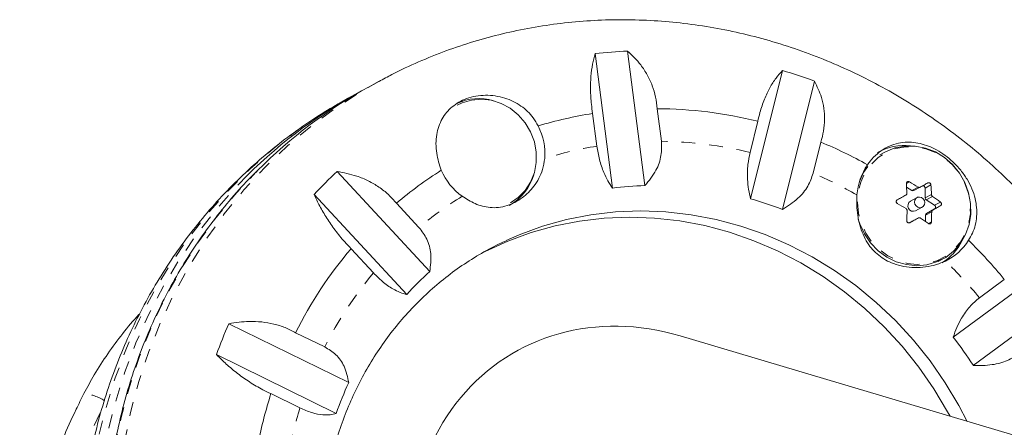
# Model space of a CAD drawing. Extents: x 2072 to 2343, y -1018 to -691.
# Drawn here: x 2167 to 2174, y -854 to -851 of the extents above; entities that cross this region are included whole.
import ezdxf

# ---------------------------------------------------------------- set-up
doc = ezdxf.new("R2010")
doc.units = 0
doc.header["$LTSCALE"] = 0.125
doc.header["$MEASUREMENT"] = 0
doc.linetypes.add('PHANTOM', pattern=[0.5, 0.25, -0.05, 0.05, -0.05, 0.05, -0.05])
doc.layers.add('CONTOUR', color=7, linetype='CONTINUOUS')

msp = doc.modelspace()

# ---------------------------------------------------------------- linework, layer by layer
at = {"layer": 'CONTOUR', "linetype": 'Continuous', "lineweight": 15}
for p, q in [((2170.9382, -852.3054), (2170.8137, -851.3388)), ((2171.0479, -851.3212), (2171.1724, -852.2878)), ((2171.9316, -852.3829), (2172.1618, -851.4608)), ((2169.2562, -851.5403), (2169.1886, -851.5773)), ((2172.3908, -851.5364), (2172.1606, -852.4585)), ((2169.107, -851.6219), (2169.0394, -851.6588)), ((2170.7961, -851.77), (2170.8263, -852.0045)), ((2171.2901, -851.9696), (2171.2598, -851.7351)), ((2171.9837, -851.8258), (2171.9279, -852.0495)), ((2172.3813, -852.1992), (2172.4371, -851.9755)), ((2172.8926, -852.049), (2172.8613, -852.0662)), ((2168.9586, -852.1867), (2169.6248, -852.9057)), ((2173.0534, -852.2984), (2173.0914, -852.323)), ((2173.151, -852.2993), (2173.1062, -852.3238)), ((2173.1871, -852.3059), (2173.188, -852.3768)), ((2169.4597, -853.0707), (2168.7936, -852.3517)), ((2169.5473, -852.5891), (2169.3857, -852.4146)), ((2173.1285, -852.3742), (2173.0814, -852.3999)), ((2173.1955, -852.3905), (2173.255, -852.429)), ((2173.1188, -852.4685), (2173.166, -852.4427)), ((2173.2553, -852.4556), (2173.1967, -852.488)), ((2173.094, -852.5446), (2173.0762, -852.5545)), ((2173.1389, -852.5201), (2173.094, -852.5446)), ((2173.1895, -852.5009), (2173.19, -852.5464)), ((2173.4538, -852.6824), (2173.4294, -852.7246)), ((2169.0588, -852.7412), (2169.2204, -852.9156)), ((2173.281, -852.8339), (2173.3123, -852.8168)), ((2173.3891, -853.3772), (2174.1258, -852.8339)), ((2173.7563, -852.962), (2173.5775, -853.0938)), ((2174.2703, -853.0376), (2173.5335, -853.5809)), ((2168.1807, -853.2804), (2169.042, -853.7037)), ((2168.8695, -853.4474), (2168.6606, -853.3448)), ((2174.8322, -854.3823), (2171.4264, -853.3678)), ((2168.9522, -853.925), (2168.091, -853.5017)), ((2168.4829, -853.7829), (2168.6919, -853.8856))]:
    msp.add_line(p, q, dxfattribs=at)
at = {"layer": 'CONTOUR', "linetype": 'PHANTOM', "lineweight": 0}
for p, q in [((2173.0738, -852.2616), (2173.0518, -852.2736)), ((2173.0914, -852.323), (2173.1363, -852.2985)), ((2173.229, -852.283), (2173.1871, -852.3059)), ((2173.188, -852.3768), (2173.2328, -852.3523)), ((2173.2404, -852.3659), (2173.1955, -852.3905)), ((2173.255, -852.429), (2173.2969, -852.4061)), ((2173.2343, -852.4764), (2173.1895, -852.5009)), ((2173.1967, -852.488), (2173.2415, -852.4635)), ((2173.2972, -852.4327), (2173.2553, -852.4556)), ((2173.2106, -852.5607), (2173.2322, -852.5489))]:
    msp.add_line(p, q, dxfattribs=at)
at = {"layer": 'CONTOUR', "linetype": 'PHANTOM', "lineweight": 0, "flags": 128}
for points in [[(2167.7734, -856.6736), (2167.6781, -856.4551), (2167.595, -856.232), (2167.5243, -856.0049), (2167.4663, -855.7748), (2167.4211, -855.5423), (2167.389, -855.3084), (2167.3701, -855.0737), (2167.3644, -854.8392), (2167.3719, -854.6055), (2167.3927, -854.3736), (2167.4265, -854.1442), (2167.4735, -853.9182), (2167.5332, -853.6962), (2167.6056, -853.4791), (2167.6905, -853.2675), (2167.7874, -853.0624), (2167.8962, -852.8642), (2168.0163, -852.6738), (2168.1474, -852.4918), (2168.2891, -852.3187), (2168.4408, -852.1553), (2168.602, -852.0021), (2168.7723, -851.8595), (2168.9509, -851.7281), (2169.1372, -851.6084), (2169.2594, -851.5386)], [(2169.0394, -851.6588), (2168.8575, -851.7655), (2168.6737, -851.8891), (2168.4978, -852.0243), (2168.3305, -852.1705), (2168.1724, -852.3272), (2168.024, -852.4939), (2167.8857, -852.67), (2167.7582, -852.8549), (2167.6419, -853.0479), (2167.537, -853.2485), (2167.4441, -853.4559), (2167.3634, -853.6693), (2167.2951, -853.8882), (2167.2396, -854.1116), (2167.197, -854.3389), (2167.1675, -854.5692), (2167.1512, -854.8018), (2167.1481, -855.0358), (2167.1582, -855.2705), (2167.1815, -855.505), (2167.218, -855.7385), (2167.2674, -855.9703), (2167.3297, -856.1995), (2167.4046, -856.4253), (2167.4918, -856.647), (2167.5911, -856.8638), (2167.7021, -857.0749), (2167.8244, -857.2796), (2167.9576, -857.4773), (2168.1013, -857.6672), (2168.2549, -857.8487), (2168.418, -858.0211), (2168.5899, -858.1839), (2168.7701, -858.3364), (2168.9579, -858.4783), (2169.1527, -858.6089), (2169.3539, -858.7278), (2169.5607, -858.8347), (2169.7724, -858.9291), (2169.9883, -859.0108), (2170.2076, -859.0794), (2170.4296, -859.1347), (2170.6536, -859.1765), (2170.8787, -859.2047), (2171.1042, -859.2192), (2171.3293, -859.2199), (2171.5532, -859.2068), (2171.7751, -859.18), (2171.9944, -859.1395), (2172.2102, -859.0856), (2172.4217, -859.0183), (2172.6284, -858.938), (2172.8212, -858.8489)], [(2172.7001, -852.4093), (2172.7075, -852.4852), (2172.7278, -852.5592), (2172.7603, -852.6292), (2172.8038, -852.6928), (2172.8572, -852.7479), (2172.9185, -852.7928), (2172.9859, -852.8261), (2173.0572, -852.8467), (2173.1301, -852.8539), (2173.2022, -852.8475), (2173.2713, -852.8277), (2173.335, -852.7951), (2173.3915, -852.7508), (2173.4388, -852.6963), (2173.4754, -852.6331), (2173.5002, -852.5635), (2173.5123, -852.4896), (2173.5114, -852.4138), (2173.4975, -852.3385), (2173.471, -852.2662), (2173.4329, -852.1992), (2173.3842, -852.1396), (2173.3266, -852.0894), (2173.262, -852.0501), (2173.1924, -852.0231), (2173.12, -852.0091), (2173.0472, -852.0087), (2172.9763, -852.0219), (2172.9097, -852.0482), (2172.8493, -852.0867), (2172.7972, -852.1364), (2172.7551, -852.1955), (2172.7243, -852.2621), (2172.7058, -852.3342), (2172.7001, -852.4093)], [(2167.7058, -856.7106), (2167.6105, -856.4921), (2167.5274, -856.2689), (2167.4567, -856.0419), (2167.3986, -855.8117), (2167.3535, -855.5793), (2167.3214, -855.3453), (2167.3025, -855.1107), (2167.2968, -854.8761), (2167.3043, -854.6425), (2167.3251, -854.4106), (2167.3589, -854.1812), (2167.4058, -853.9551), (2167.4656, -853.7331), (2167.538, -853.516), (2167.6229, -853.3045), (2167.7198, -853.0993), (2167.8285, -852.9012), (2167.9487, -852.7108), (2168.0798, -852.5287), (2168.2215, -852.3557), (2168.3732, -852.1923), (2168.3859, -852.1795)], [(2168.3146, -852.2139), (2168.24, -852.2902), (2168.0916, -852.4569), (2167.9534, -852.633), (2167.8258, -852.8179), (2167.7095, -853.011), (2167.6046, -853.2115), (2167.5117, -853.4189), (2167.431, -853.6324), (2167.3627, -853.8512), (2167.3072, -854.0746), (2167.2646, -854.3019), (2167.2351, -854.5322), (2167.2188, -854.7648), (2167.2157, -854.9988), (2167.2258, -855.2335), (2167.2491, -855.468), (2167.2856, -855.7016), (2167.335, -855.9333), (2167.3973, -856.1625), (2167.4722, -856.3883), (2167.5594, -856.61), (2167.6587, -856.8268), (2167.7697, -857.0379), (2167.892, -857.2427), (2168.0252, -857.4403), (2168.1689, -857.6302), (2168.3226, -857.8117), (2168.4856, -857.9841), (2168.6575, -858.1469), (2168.8377, -858.2995), (2169.0255, -858.4413), (2169.2203, -858.5719), (2169.4215, -858.6909), (2169.6283, -858.7978), (2169.84, -858.8922), (2170.0559, -858.9738), (2170.2752, -859.0424), (2170.4972, -859.0977), (2170.7212, -859.1395), (2170.9463, -859.1677), (2171.1718, -859.1822), (2171.3969, -859.1829), (2171.6208, -859.1698), (2171.8427, -859.143), (2172.062, -859.1026), (2172.0633, -859.1023)]]:
    msp.add_lwpolyline(points, dxfattribs=at)
at = {"layer": 'CONTOUR', "linetype": 'Continuous', "lineweight": 15, "flags": 128}
for points in [[(2169.8223, -851.7093), (2169.8571, -851.6928), (2169.925, -851.6728), (2169.9962, -851.6668), (2170.068, -851.675), (2170.1378, -851.6971), (2170.2032, -851.7324), (2170.2618, -851.7795), (2170.3114, -851.8368), (2170.3503, -851.9022), (2170.377, -851.9732), (2170.3906, -852.0475), (2170.3906, -852.1221), (2170.377, -852.1946), (2170.3503, -852.2622), (2170.3114, -852.3225), (2170.2618, -852.3733), (2170.2061, -852.4113)], [(2172.7058, -852.5285), (2172.7171, -852.5638), (2172.7501, -852.6349), (2172.7944, -852.6995), (2172.8487, -852.7556), (2172.911, -852.8013), (2172.9796, -852.8351), (2173.0521, -852.8561), (2173.1262, -852.8634), (2173.1995, -852.8569), (2173.2697, -852.8367), (2173.3346, -852.8036), (2173.392, -852.7586), (2173.4401, -852.7031), (2173.4773, -852.6389), (2173.5025, -852.5681), (2173.5148, -852.493), (2173.5139, -852.4159), (2173.4998, -852.3393), (2173.4729, -852.2658), (2173.4341, -852.1977), (2173.3846, -852.1371), (2173.326, -852.086), (2173.2603, -852.046), (2173.1895, -852.0185), (2173.1159, -852.0044), (2173.0419, -852.004), (2172.9698, -852.0173), (2172.902, -852.0441), (2172.8926, -852.049)], [(2172.7742, -852.1502), (2172.7449, -852.1938), (2172.7144, -852.2592)], [(2173.2067, -852.2685), (2173.1999, -852.2723), (2173.1931, -852.276), (2173.1862, -852.2799), (2173.1792, -852.2837), (2173.1722, -852.2875), (2173.1652, -852.2914), (2173.1581, -852.2953), (2173.151, -852.2993)], [(2173.0484, -852.3559), (2173.0408, -852.3601), (2173.0331, -852.3643), (2173.0255, -852.3686), (2173.0178, -852.3728), (2173.01, -852.3771), (2173.0023, -852.3813), (2172.9946, -852.3856), (2172.9868, -852.3899)], [(2173.1842, -852.4104), (2173.1812, -852.3955), (2173.173, -852.3827), (2173.161, -852.3737), (2173.1468, -852.37), (2173.1327, -852.3722), (2173.1208, -852.3799), (2173.113, -852.392), (2173.1103, -852.4065), (2173.1133, -852.4213), (2173.1215, -852.4342), (2173.1336, -852.4432), (2173.1477, -852.4468), (2173.1618, -852.4446), (2173.1737, -852.4369), (2173.1815, -852.4249), (2173.1842, -852.4104)], [(2170.1748, -852.6822), (2170.2677, -852.6417), (2170.4351, -852.5805), (2170.6072, -852.5326), (2170.783, -852.498), (2170.9615, -852.4772), (2171.1419, -852.47), (2171.323, -852.4766), (2171.5041, -852.497), (2171.6841, -852.531), (2171.862, -852.5785), (2172.037, -852.6392), (2172.208, -852.7128), (2172.3741, -852.7988), (2172.5346, -852.8969), (2172.6884, -853.0064), (2172.8349, -853.1269), (2172.9731, -853.2577), (2173.1024, -853.398), (2173.2222, -853.5472), (2173.3316, -853.7044), (2173.4303, -853.8688), (2173.49, -853.9825)], [(2173.2415, -852.4635), (2173.2487, -852.4595), (2173.2557, -852.4556), (2173.2628, -852.4518), (2173.2697, -852.4479), (2173.2767, -852.4441), (2173.2836, -852.4402), (2173.2904, -852.4365), (2173.2972, -852.4327)], [(2169.9597, -852.7942), (2170.0242, -852.7603), (2170.1861, -852.6863), (2170.3536, -852.6251), (2170.5257, -852.5771), (2170.7014, -852.5426), (2170.88, -852.5217), (2171.0603, -852.5146), (2171.2415, -852.5212), (2171.4226, -852.5416), (2171.6025, -852.5756), (2171.7805, -852.6231), (2171.9554, -852.6838), (2172.1264, -852.7573), (2172.2926, -852.8434), (2172.453, -852.9414), (2172.6069, -853.051), (2172.7533, -853.1715), (2172.8916, -853.3023), (2173.0209, -853.4426), (2173.1406, -853.5918), (2173.2501, -853.749), (2173.3487, -853.9134), (2173.3663, -853.9457)], [(2173.0773, -852.5541), (2173.0851, -852.5498), (2173.0928, -852.5455), (2173.1006, -852.5413), (2173.1083, -852.537), (2173.116, -852.5328), (2173.1236, -852.5285), (2173.1313, -852.5243), (2173.1389, -852.5201)]]:
    msp.add_lwpolyline(points, dxfattribs=at)
at = {"layer": 'CONTOUR', "linetype": 'Continuous', "lineweight": 15}
for centre, radius, start, end in [((2171.1808, -854.6587), 3.3401, 92.28042, 96.3101), ((2171.1438, -854.9286), 3.6141, 69.81628, 73.64), ((2170.7954, -854.7085), 3.5182, 117.92226, 134.84167), ((2170.8768, -854.6636), 3.5179, 118.67876, 135.07744), ((2169.9759, -852.0343), 0.3714, 73.46414, 115.01724), ((2171.2389, -854.6181), 2.8824, 98.83695, 106.8305), ((2171.2452, -854.7873), 3.0522, 75.9967, 89.72483), ((2170.0193, -852.0592), 0.4339, 355.51463, 27.44568), ((2171.1796, -855.0021), 3.2774, 60.91996, 67.43697), ((2173.0386, -852.4047), 0.4046, 83.82277, 118.52282), ((2173.1325, -852.3849), 0.4366, 145.52384, 176.01137), ((2171.1898, -854.5854), 3.2759, 132.9283, 137.01059), ((2171.2311, -854.5854), 2.8492, 122.31351, 130.36859), ((2170.1131, -852.0065), 0.4396, 202.88987, 234.54096), ((2170.0192, -852.1093), 0.3671, 298.93071, 344.0989), ((2170.9114, -852.4259), 2.1458, 2.21282, 4.06626), ((2171.8502, -854.4021), 2.4656, 58.55928, 60.24543), ((2171.2393, -854.7464), 2.4595, 91.55856, 97.03197), ((2173.0994, -852.3111), 0.0144, 235.99983, 298.01569), ((2173.1715, -852.3055), 0.0156, 358.7631, 115.36047), ((2171.0924, -852.4348), 2.142, 2.20936, 4.06606), ((2171.212, -854.9472), 2.6633, 69.13335, 74.32293), ((2171.7668, -854.5514), 2.459, 58.55795, 60.24864), ((2173.1019, -852.4332), 0.0391, 121.64729, 295.67828), ((2173.2046, -852.3765), 0.0166, 180.87055, 236.85584), ((2172.015, -854.151), 2.1652, 53.69672, 55.53216), ((2170.6064, -852.4321), 2.451, 357.48588, 359.18234), ((2173.2038, -852.5005), 0.0144, 119.79381, 181.73517), ((2170.7871, -852.4414), 2.4474, 357.4828, 359.18171), ((2173.247, -852.4424), 0.0156, 302.41664, 58.94833), ((2171.9411, -854.2881), 2.1432, 53.68893, 55.54311), ((2173.1578, -852.4687), 0.402, 295.86379, 328.09506), ((2171.0511, -855.1807), 3.4987, 39.35745, 45.59664), ((2171.3227, -854.6681), 2.9728, 139.59651, 153.56812), ((2173.0931, -852.5038), 0.4023, 302.31513, 326.71767), ((2171.2456, -854.6934), 2.4131, 132.19796, 137.74092), ((2171.3849, -854.7086), 3.508, 155.97664, 159.87746), ((2171.0517, -855.1881), 2.9568, 32.92595, 37.76663), ((2171.3899, -854.7847), 2.5848, 155.27961, 160.57449), ((2171.5152, -854.7504), 3.1829, 162.30343, 168.94962)]:
    msp.add_arc(centre, radius, start, end, dxfattribs=at)
at = {"layer": 'CONTOUR', "linetype": 'PHANTOM', "lineweight": 0}
for centre, radius, start, end in [((2171.2594, -854.8008), 2.8314, 76.34256, 89.37907), ((2171.2533, -854.6421), 2.672, 99.19485, 107.4538), ((2171.197, -855.0036), 3.0442, 60.48089, 67.10524), ((2171.2453, -854.612), 2.6411, 121.68514, 130.00918), ((2171.0812, -855.1642), 3.2431, 39.67158, 46.02174), ((2171.3311, -854.69), 2.7574, 139.94768, 153.21693), ((2167.1129, -854.0924), 0.3107, 56.28135, 85.29899), ((2171.5147, -854.7679), 2.9575, 162.64299, 169.39628), ((2171.0425, -855.7792), 4.2193, 153.88017, 201.39285)]:
    msp.add_arc(centre, radius, start, end, dxfattribs=at)
at = {"layer": 'CONTOUR', "linetype": 'Continuous', "lineweight": 15}
msp.add_ellipse((2171.178, -855.1198), major_axis=(-0.966, 1.621), ratio=0.861094, start_param=5.530973, end_param=8.672566, dxfattribs=at)
for points, knots in [([(2174.9639, -854.3147), (2174.9505, -854.2605), (2174.9191, -854.1336), (2174.8562, -853.9373), (2174.7777, -853.726), (2174.6878, -853.519), (2174.5872, -853.3168), (2174.4761, -853.1202), (2174.3549, -852.9296), (2174.224, -852.7457), (2174.0837, -852.5691), (2173.9346, -852.4003), (2173.7769, -852.2398), (2173.6114, -852.0882), (2173.4383, -851.9459), (2173.2584, -851.8133), (2173.0721, -851.691), (2172.88, -851.5792), (2172.6828, -851.4783), (2172.481, -851.3886), (2172.2753, -851.3105), (2172.0663, -851.2441), (2171.8547, -851.1896), (2171.6411, -851.1472), (2171.4262, -851.1171), (2171.2107, -851.0993), (2170.9953, -851.0938), (2170.7805, -851.1007), (2170.5672, -851.12), (2170.3559, -851.1514), (2170.1472, -851.1951), (2169.9419, -851.2507), (2169.7405, -851.318), (2169.5439, -851.3975), (2169.3835, -851.4713), (2169.291, -851.5228), (2169.2603, -851.5399)], [0, 0, 0, 0, 0.0225, 0.052708, 0.082927, 0.113155, 0.14339, 0.173629, 0.203872, 0.234116, 0.264359, 0.294599, 0.324835, 0.355063, 0.385283, 0.415491, 0.445686, 0.475866, 0.506027, 0.536169, 0.566288, 0.596383, 0.626453, 0.656494, 0.686508, 0.716491, 0.746445, 0.77637, 0.806266, 0.836135, 0.865978, 0.895798, 0.925598, 0.955382, 0.985153, 1, 1, 1, 1]), ([(2170.8137, -851.3388), (2170.8072, -851.3635), (2170.7939, -851.4135), (2170.7828, -851.5014), (2170.7795, -851.5987), (2170.7846, -851.6898), (2170.7929, -851.748), (2170.7961, -851.77)], [0, 0, 0, 0, 0.213045, 0.431081, 0.64444, 0.865583, 1, 1, 1, 1]), ([(2171.2598, -851.7351), (2171.2569, -851.7071), (2171.2511, -851.6503), (2171.2262, -851.5686), (2171.1901, -851.491), (2171.1339, -851.4039), (2171.0808, -851.3529), (2171.0479, -851.3212)], [0, 0, 0, 0, 0.170769, 0.346176, 0.52341, 0.704612, 1, 1, 1, 1]), ([(2172.1618, -851.4608), (2172.1459, -851.4782), (2172.1137, -851.5134), (2172.0696, -851.583), (2172.0302, -851.6659), (2172.0015, -851.7486), (2171.9886, -851.8046), (2171.9837, -851.8258)], [0, 0, 0, 0, 0.213043, 0.431081, 0.644435, 0.865587, 1, 1, 1, 1]), ([(2172.4371, -851.9755), (2172.4445, -851.949), (2172.4593, -851.8952), (2172.4657, -851.8132), (2172.4603, -851.7319), (2172.4399, -851.6363), (2172.4096, -851.5746), (2172.3908, -851.5364)], [0, 0, 0, 0, 0.170766, 0.34618, 0.523413, 0.704614, 1, 1, 1, 1]), ([(2170.4044, -851.8592), (2170.3931, -851.8392), (2170.3618, -851.7838), (2170.2819, -851.7095), (2170.1628, -851.6515), (2170.0484, -851.6349), (2169.9557, -851.6434), (2169.8705, -851.6659), (2169.781, -851.7172), (2169.7073, -851.8066), (2169.675, -851.9005), (2169.6681, -851.9863), (2169.6737, -852.073), (2169.6948, -852.137), (2169.7081, -852.1775)], [0, 0, 0, 0, 0.05407, 0.149914, 0.251812, 0.362929, 0.418353, 0.475662, 0.579079, 0.679213, 0.786314, 0.842332, 0.900125, 1, 1, 1, 1]), ([(2169.0432, -851.6577), (2168.9913, -851.6866), (2168.8778, -851.7498), (2168.7102, -851.8602), (2168.5397, -851.986), (2168.3768, -852.1219), (2168.2219, -852.2673), (2168.0755, -852.4217), (2167.938, -852.5846), (2167.8098, -852.7557), (2167.6913, -852.9343), (2167.5829, -853.12), (2167.4849, -853.3121), (2167.3976, -853.5102), (2167.3214, -853.7135), (2167.2563, -853.9215), (2167.2027, -854.1336), (2167.1607, -854.3491), (2167.1305, -854.5673), (2167.1121, -854.7876), (2167.1056, -855.0093), (2167.1111, -855.2317), (2167.1285, -855.4542), (2167.1578, -855.6759), (2167.1989, -855.8964), (2167.2517, -856.1148), (2167.316, -856.3305), (2167.3916, -856.5428), (2167.4784, -856.7511), (2167.5759, -856.9547), (2167.684, -857.153), (2167.8024, -857.3454), (2167.9306, -857.5312), (2168.0682, -857.71), (2168.2148, -857.8811), (2168.3701, -858.044), (2168.5334, -858.1982), (2168.7044, -858.3432), (2168.8824, -858.4786), (2169.0669, -858.6039), (2169.2574, -858.7188), (2169.4532, -858.8228), (2169.6538, -858.9157), (2169.8585, -858.9972), (2170.0666, -859.067), (2170.2775, -859.1249), (2170.4906, -859.1707), (2170.7052, -859.2044), (2170.9206, -859.2257), (2171.1361, -859.2347), (2171.3511, -859.2314), (2171.5649, -859.2156), (2171.7769, -859.1877), (2171.9864, -859.1475), (2172.1927, -859.0953), (2172.3953, -859.0314), (2172.5931, -858.9549), (2172.735, -858.8935), (2172.809, -858.8544), (2172.8206, -858.8482)], [0, 0, 0, 0, 0.014881, 0.03257, 0.050258, 0.067949, 0.085645, 0.103348, 0.12106, 0.138783, 0.15652, 0.17427, 0.192036, 0.209818, 0.227617, 0.245433, 0.263265, 0.281113, 0.298976, 0.316855, 0.334748, 0.352654, 0.370572, 0.388501, 0.40644, 0.424388, 0.442343, 0.460305, 0.478273, 0.496245, 0.51422, 0.532197, 0.550176, 0.568154, 0.586131, 0.604105, 0.622076, 0.640041, 0.658001, 0.675952, 0.693895, 0.711828, 0.729749, 0.747658, 0.765552, 0.783431, 0.801294, 0.81914, 0.836969, 0.85478, 0.872574, 0.89035, 0.90811, 0.925855, 0.943585, 0.961303, 0.97901, 0.99671, 1, 1, 1, 1]), ([(2171.1724, -852.2878), (2171.2011, -852.2528), (2171.2531, -852.1893), (2171.2939, -852.075), (2171.2913, -852.0034), (2171.2901, -851.9696)], [0, 0, 0, 0, 0.393295, 0.71353, 1, 1, 1, 1]), ([(2173.4991, -852.6812), (2173.5089, -852.6643), (2173.5397, -852.6109), (2173.564, -852.5082), (2173.5524, -852.3749), (2173.5045, -852.2624), (2173.4436, -852.176), (2173.3896, -852.1181), (2173.3303, -852.0688), (2173.252, -852.0189), (2173.1483, -851.9785), (2173.0449, -851.9717), (2172.9614, -851.9897), (2172.8996, -852.017), (2172.8421, -852.0577), (2172.8005, -852.0999), (2172.7789, -852.1292), (2172.7725, -852.1378)], [0, 0, 0, 0, 0.042556, 0.134176, 0.231626, 0.340135, 0.395832, 0.453463, 0.504107, 0.556463, 0.651756, 0.753847, 0.809294, 0.866404, 0.920488, 0.976565, 1, 1, 1, 1]), ([(2170.8263, -852.0045), (2170.8318, -852.0368), (2170.843, -852.1031), (2170.8732, -852.1874), (2170.9056, -852.255), (2170.9272, -852.2884), (2170.9382, -852.3054)], [0, 0, 0, 0, 0.276519, 0.565816, 0.779538, 1, 1, 1, 1]), ([(2171.9279, -852.0495), (2171.922, -852.0784), (2171.909, -852.1421), (2171.908, -852.2347), (2171.9165, -852.3171), (2171.9265, -852.3607), (2171.9316, -852.3829)], [0, 0, 0, 0, 0.252388, 0.557749, 0.775278, 1, 1, 1, 1]), ([(2169.8581, -852.3646), (2169.8887, -852.3838), (2169.954, -852.4247), (2170.042, -852.447), (2170.1192, -852.4471), (2170.1985, -852.4308), (2170.2903, -852.3823), (2170.3804, -852.2914), (2170.4365, -852.1912), (2170.4477, -852.12), (2170.4519, -852.0932)], [0, 0, 0, 0, 0.1312999, 0.2799591, 0.3626164, 0.4479834, 0.6032769, 0.7414252, 0.9026228, 1, 1, 1, 1]), ([(2168.3831, -852.1834), (2168.3632, -852.2028), (2168.2932, -852.2711), (2168.1819, -852.3977), (2168.0496, -852.5625), (2167.9273, -852.7357), (2167.8147, -852.9162), (2167.7123, -853.1036), (2167.6203, -853.2972), (2167.5391, -853.4964), (2167.469, -853.7007), (2167.4101, -853.9094), (2167.3626, -854.1219), (2167.3266, -854.3376), (2167.3023, -854.5557), (2167.2898, -854.7756), (2167.2891, -854.9967), (2167.3001, -855.2182), (2167.323, -855.4394), (2167.3575, -855.6598), (2167.4036, -855.8786), (2167.4611, -856.0952), (2167.5301, -856.3088), (2167.6082, -856.5162), (2167.6687, -856.6499), (2167.6982, -856.7154)], [0, 0, 0, 0, 0.017695, 0.062356, 0.107022, 0.151696, 0.196376, 0.241065, 0.285762, 0.330467, 0.375181, 0.419904, 0.464635, 0.509374, 0.55412, 0.598873, 0.643633, 0.688399, 0.73317, 0.777945, 0.822725, 0.867509, 0.912296, 0.957085, 1, 1, 1, 1]), ([(2169.3857, -852.4146), (2169.3671, -852.3934), (2169.3292, -852.3505), (2169.26, -852.2969), (2169.1832, -852.2523), (2169.083, -852.2103), (2169.0062, -852.1957), (2168.9586, -852.1867)], [0, 0, 0, 0, 0.170767, 0.346176, 0.523412, 0.704614, 1, 1, 1, 1]), ([(2172.1606, -852.4585), (2172.1993, -852.4344), (2172.2694, -852.3905), (2172.3473, -852.297), (2172.3704, -852.2306), (2172.3813, -852.1992)], [0, 0, 0, 0, 0.393292, 0.713538, 1, 1, 1, 1]), ([(2173.0518, -852.2737), (2173.0519, -852.272), (2173.052, -852.2687), (2173.0543, -852.2643), (2173.0579, -852.2611), (2173.0625, -852.2593), (2173.0676, -852.2592), (2173.0715, -852.2603), (2173.0734, -852.2613), (2173.0738, -852.2616)], [0, 0, 0, 0, 0.161744, 0.323674, 0.483266, 0.640812, 0.798063, 0.956872, 1, 1, 1, 1]), ([(2173.2067, -852.2685), (2173.2081, -852.2679), (2173.211, -852.2667), (2173.2159, -852.2671), (2173.2206, -852.269), (2173.2247, -852.2724), (2173.2276, -852.2767), (2173.2288, -852.2804), (2173.229, -852.2825), (2173.229, -852.283)], [0, 0, 0, 0, 0.161793, 0.323627, 0.483252, 0.640798, 0.798021, 0.956861, 1, 1, 1, 1]), ([(2173.0484, -852.3559), (2173.0498, -852.355), (2173.0525, -852.3531), (2173.055, -852.3487), (2173.0557, -852.3451), (2173.0556, -852.3432), (2173.0556, -852.343)], [0, 0, 0, 0, 0.318907, 0.637724, 0.955557, 1, 1, 1, 1]), ([(2173.1363, -852.2985), (2173.1378, -852.2993), (2173.1409, -852.3008), (2173.146, -852.3011), (2173.1493, -852.3002), (2173.1508, -852.2994), (2173.151, -852.2993)], [0, 0, 0, 0, 0.31879, 0.63764, 0.955553, 1, 1, 1, 1]), ([(2168.7936, -852.3517), (2168.8063, -852.3792), (2168.8322, -852.4348), (2168.883, -852.5213), (2168.9432, -852.6086), (2169.0031, -852.6827), (2169.0435, -852.7251), (2169.0588, -852.7412)], [0, 0, 0, 0, 0.213047, 0.43108, 0.64444, 0.865584, 1, 1, 1, 1]), ([(2172.6969, -852.3546), (2172.6959, -852.3795), (2172.6929, -852.4517), (2172.7116, -852.574), (2172.763, -852.6972), (2172.8481, -852.7942), (2172.944, -852.8466), (2173.0339, -852.8704), (2173.1117, -852.8781), (2173.1908, -852.8738), (2173.2667, -852.8586), (2173.3117, -852.8396), (2173.3332, -852.8305)], [0, 0, 0, 0, 0.0756003, 0.2190703, 0.365355, 0.4881064, 0.6112456, 0.6879449, 0.7668177, 0.8451463, 0.9259313, 1, 1, 1, 1]), ([(2172.9871, -852.4165), (2172.9856, -852.4155), (2172.9827, -852.4134), (2172.9799, -852.4088), (2172.9788, -852.4037), (2172.9794, -852.3985), (2172.9817, -852.394), (2172.9845, -852.3912), (2172.9864, -852.3901), (2172.9868, -852.3899)], [0, 0, 0, 0, 0.16178, 0.323622, 0.483275, 0.640791, 0.798068, 0.956926, 1, 1, 1, 1]), ([(2173.2328, -852.3523), (2173.2331, -852.354), (2173.2335, -852.3574), (2173.236, -852.362), (2173.2386, -852.3647), (2173.2402, -852.3658), (2173.2404, -852.3659)], [0, 0, 0, 0, 0.318821, 0.637655, 0.955587, 1, 1, 1, 1]), ([(2173.2969, -852.4061), (2173.2982, -852.4072), (2173.3007, -852.4095), (2173.3032, -852.4143), (2173.3042, -852.4195), (2173.3037, -852.4246), (2173.3017, -852.429), (2173.2992, -852.4315), (2173.2976, -852.4325), (2173.2972, -852.4327)], [0, 0, 0, 0, 0.1617658, 0.3236455, 0.4832903, 0.6407513, 0.798005, 0.9568876, 1, 1, 1, 1]), ([(2173.0571, -852.4671), (2173.0569, -852.4654), (2173.0567, -852.4619), (2173.0541, -852.4572), (2173.0514, -852.4546), (2173.0497, -852.4536), (2173.0495, -852.4534)], [0, 0, 0, 0, 0.3188652, 0.6376653, 0.9555201, 1, 1, 1, 1]), ([(2173.2415, -852.4635), (2173.2403, -852.4644), (2173.2377, -852.4662), (2173.2352, -852.4706), (2173.2344, -852.4742), (2173.2343, -852.4761), (2173.2343, -852.4764)], [0, 0, 0, 0, 0.318812, 0.637657, 0.955454, 1, 1, 1, 1]), ([(2173.0773, -852.5541), (2173.0757, -852.5548), (2173.0725, -852.5562), (2173.0672, -852.556), (2173.0623, -852.5542), (2173.0584, -852.5508), (2173.0558, -852.5463), (2173.0549, -852.5423), (2173.055, -852.5401), (2173.055, -852.5397)], [0, 0, 0, 0, 0.161763, 0.323669, 0.483278, 0.640783, 0.798042, 0.956881, 1, 1, 1, 1]), ([(2173.1537, -852.5209), (2173.1522, -852.5201), (2173.1492, -852.5185), (2173.1442, -852.5182), (2173.1408, -852.5191), (2173.1391, -852.52), (2173.1389, -852.5201)], [0, 0, 0, 0, 0.318849, 0.63777, 0.955622, 1, 1, 1, 1]), ([(2173.2322, -852.5489), (2173.232, -852.5507), (2173.2315, -852.5542), (2173.2288, -852.5588), (2173.2251, -852.5621), (2173.2205, -852.5638), (2173.2157, -852.5638), (2173.2123, -852.5625), (2173.2106, -852.5613), (2173.2102, -852.5611)], [0, 0, 0, 0, 0.161789, 0.323629, 0.4833, 0.64078, 0.798054, 0.956858, 1, 1, 1, 1]), ([(2169.6248, -852.9057), (2169.6303, -852.863), (2169.6403, -852.7853), (2169.6112, -852.6723), (2169.5678, -852.6158), (2169.5473, -852.5891)], [0, 0, 0, 0, 0.393295, 0.713538, 1, 1, 1, 1]), ([(2169.112, -856.0484), (2169.0996, -856.0214), (2169.0623, -855.9399), (2169.0078, -855.8008), (2168.9525, -855.6303), (2168.9084, -855.457), (2168.8755, -855.282), (2168.854, -855.1058), (2168.8439, -854.9294), (2168.8454, -854.7537), (2168.8583, -854.5793), (2168.8827, -854.4071), (2168.9184, -854.238), (2168.9652, -854.0727), (2169.023, -853.9119), (2169.0914, -853.7564), (2169.1702, -853.6069), (2169.2591, -853.4641), (2169.3576, -853.3287), (2169.4653, -853.2013), (2169.5817, -853.0825), (2169.7063, -852.973), (2169.8384, -852.873), (2169.978, -852.784), (2170.0903, -852.7208), (2170.1577, -852.6913), (2170.1746, -852.6839)], [0, 0, 0, 0, 0.021547, 0.064995, 0.10845, 0.15191, 0.195382, 0.238867, 0.282373, 0.325905, 0.369467, 0.413067, 0.456711, 0.500404, 0.544155, 0.587966, 0.631845, 0.675793, 0.719812, 0.763903, 0.808061, 0.852282, 0.896557, 0.940873, 0.985218, 1, 1, 1, 1]), ([(2169.2204, -852.9156), (2169.2413, -852.9365), (2169.2872, -852.9828), (2169.3537, -853.0282), (2169.4127, -853.0575), (2169.4438, -853.0662), (2169.4597, -853.0707)], [0, 0, 0, 0, 0.252388, 0.557748, 0.775277, 1, 1, 1, 1]), ([(2173.5775, -853.0938), (2173.5536, -853.1141), (2173.5046, -853.1555), (2173.4511, -853.233), (2173.4128, -853.3081), (2173.3971, -853.354), (2173.3891, -853.3772)], [0, 0, 0, 0, 0.276518, 0.565819, 0.779539, 1, 1, 1, 1]), ([(2167.54, -853.2087), (2167.5379, -853.2108), (2167.4938, -853.2557), (2167.4159, -853.3512), (2167.308, -853.4952), (2167.2153, -853.6395), (2167.1626, -853.7375), (2167.1383, -853.7827)], [0, 0, 0, 0, 0.012393, 0.268449, 0.524484, 0.780497, 1, 1, 1, 1]), ([(2168.6606, -853.3448), (2168.6361, -853.332), (2168.5865, -853.306), (2168.5036, -853.2808), (2168.4162, -853.2661), (2168.3071, -853.2611), (2168.2291, -853.2731), (2168.1807, -853.2804)], [0, 0, 0, 0, 0.170767, 0.346182, 0.523412, 0.704616, 1, 1, 1, 1]), ([(2169.042, -853.7037), (2169.034, -853.6639), (2169.0195, -853.5917), (2168.9566, -853.5007), (2168.8974, -853.4645), (2168.8695, -853.4474)], [0, 0, 0, 0, 0.393297, 0.713537, 1, 1, 1, 1]), ([(2168.091, -853.5017), (2168.114, -853.5248), (2168.1606, -853.5715), (2168.2413, -853.6384), (2168.3297, -853.701), (2168.4116, -853.7494), (2168.4634, -853.7737), (2168.4829, -853.7829)], [0, 0, 0, 0, 0.213047, 0.431081, 0.644438, 0.865581, 1, 1, 1, 1]), ([(2173.5335, -853.5809), (2173.5785, -853.5811), (2173.6602, -853.5815), (2173.7779, -853.5505), (2173.8361, -853.5143), (2173.8636, -853.4972)], [0, 0, 0, 0, 0.393291, 0.713535, 1, 1, 1, 1]), ([(2167.1383, -853.7827), (2167.1194, -853.8203), (2167.0651, -853.9278), (2166.9843, -854.1094), (2166.8995, -854.3283), (2166.8268, -854.5514), (2166.7656, -854.7778), (2166.7176, -855.007), (2166.6879, -855.1802), (2166.6783, -855.2772), (2166.6763, -855.2965)], [0, 0, 0, 0, 0.079183, 0.226536, 0.373897, 0.521251, 0.668599, 0.81594, 0.963276, 1, 1, 1, 1]), ([(2168.6919, -853.8856), (2168.7206, -853.8981), (2168.7793, -853.9237), (2168.8524, -853.9363), (2168.9101, -853.9359), (2168.938, -853.9287), (2168.9522, -853.925)], [0, 0, 0, 0, 0.276515, 0.56582, 0.779533, 1, 1, 1, 1])]:
    msp.add_open_spline(points, degree=3, knots=knots, dxfattribs=at)

doc.saveas('drawing.dxf')
